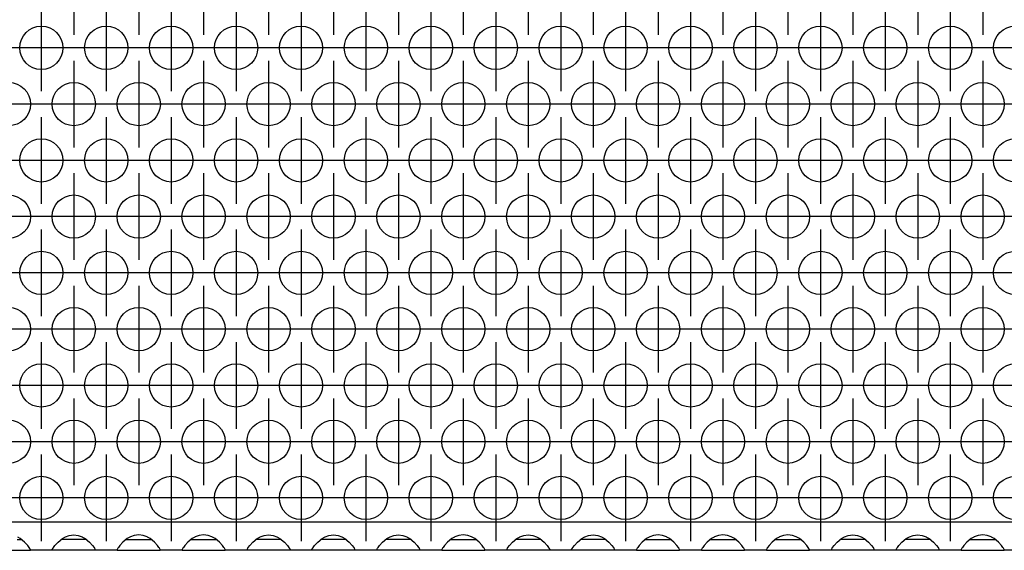
# Model space of a CAD drawing. Units: millimetres. Extents: x 0 to 594, y -13 to 407.
# Drawn here: x 241 to 259, y 256 to 266 of the extents above; entities that cross this region are included whole.
import ezdxf

# ---------------------------------------------------------------- set-up
doc = ezdxf.new("R2010")
doc.units = ezdxf.units.MM
doc.linetypes.add('DOT_CENTER', pattern=[14, 12, -1, 0, -1])
doc.layers.add('1', color=7, linetype='Continuous')

# ---------------------------------------------------------------- blocks, each defined once
blk = doc.blocks.new('ansaugblende_lochung_rv4_6_bg67_wandstehend__48', base_point=(275, 1279.75))
at = {"color": 1, "linetype": 'Continuous'}
for p, q in [((2252, 1282.35), (278, 1282.35)), ((1205.765, 1280.75), (1206.166, 1280.75)), ((1206.058, 1280.836), (1205.82, 1280.971)), ((1206.459, 1280.515), (1206.058, 1280.836)), ((1206.738, 1280.207), (1206.459, 1280.515)), ((1209.262, 1280.207), (1209.541, 1280.515)), ((1209.541, 1280.515), (1209.942, 1280.836)), ((1210.235, 1280.75), (1209.834, 1280.75)), ((1209.942, 1280.836), (1210.18, 1280.971)), ((1210.18, 1280.971), (1210.229, 1280.993)), ((1210.229, 1280.993), (1210.581, 1281.116)), ((1211.765, 1280.75), (1210.235, 1280.75)), ((1210.581, 1281.116), (1211, 1281.166)), ((1211, 1281.166), (1211.419, 1281.116)), ((1211.419, 1281.116), (1211.771, 1280.993)), ((1212.166, 1280.75), (1211.765, 1280.75)), ((1211.771, 1280.993), (1211.82, 1280.971)), ((1211.82, 1280.971), (1212.058, 1280.836)), ((1212.058, 1280.836), (1212.459, 1280.515)), ((1212.459, 1280.515), (1212.738, 1280.207)), ((1215.541, 1280.515), (1215.262, 1280.207)), ((1215.942, 1280.836), (1215.541, 1280.515)), ((1215.834, 1280.75), (1216.235, 1280.75)), ((1216.18, 1280.971), (1215.942, 1280.836)), ((1216.229, 1280.993), (1216.18, 1280.971)), ((1216.581, 1281.116), (1216.229, 1280.993)), ((1216.235, 1280.75), (1217.765, 1280.75)), ((1217, 1281.166), (1216.581, 1281.116)), ((1217.419, 1281.116), (1217, 1281.166)), ((1217.771, 1280.993), (1217.419, 1281.116)), ((1217.765, 1280.75), (1218.166, 1280.75)), ((1217.82, 1280.971), (1217.771, 1280.993)), ((1218.058, 1280.836), (1217.82, 1280.971)), ((1218.459, 1280.515), (1218.058, 1280.836)), ((1218.738, 1280.207), (1218.459, 1280.515)), ((1221.541, 1280.515), (1221.262, 1280.207)), ((1221.942, 1280.836), (1221.541, 1280.515)), ((1221.834, 1280.75), (1222.235, 1280.75)), ((1222.18, 1280.971), (1221.942, 1280.836)), ((1222.229, 1280.993), (1222.18, 1280.971)), ((1222.581, 1281.116), (1222.229, 1280.993)), ((1222.235, 1280.75), (1223.765, 1280.75)), ((1223, 1281.166), (1222.581, 1281.116)), ((1223.419, 1281.116), (1223, 1281.166)), ((1223.771, 1280.993), (1223.419, 1281.116)), ((1223.765, 1280.75), (1224.166, 1280.75)), ((1223.82, 1280.971), (1223.771, 1280.993)), ((1224.058, 1280.836), (1223.82, 1280.971)), ((1224.459, 1280.515), (1224.058, 1280.836)), ((1224.738, 1280.207), (1224.459, 1280.515)), ((1227.262, 1280.207), (1227.541, 1280.515)), ((1227.541, 1280.515), (1227.942, 1280.836)), ((1228.235, 1280.75), (1227.834, 1280.75)), ((1227.942, 1280.836), (1228.18, 1280.971)), ((1228.18, 1280.971), (1228.229, 1280.993)), ((1228.229, 1280.993), (1228.581, 1281.116)), ((1229.765, 1280.75), (1228.235, 1280.75)), ((1228.581, 1281.116), (1229, 1281.166)), ((1229, 1281.166), (1229.419, 1281.116)), ((1229.419, 1281.116), (1229.771, 1280.993)), ((1230.166, 1280.75), (1229.765, 1280.75)), ((1229.771, 1280.993), (1229.82, 1280.971)), ((1229.82, 1280.971), (1230.058, 1280.836)), ((1230.058, 1280.836), (1230.459, 1280.515)), ((1230.459, 1280.515), (1230.738, 1280.207)), ((1233.262, 1280.207), (1233.541, 1280.515)), ((1233.541, 1280.515), (1233.942, 1280.836)), ((1234.235, 1280.75), (1233.834, 1280.75)), ((1233.942, 1280.836), (1234.18, 1280.971)), ((1234.18, 1280.971), (1234.229, 1280.993)), ((1234.229, 1280.993), (1234.581, 1281.116)), ((1235.765, 1280.75), (1234.235, 1280.75)), ((1234.581, 1281.116), (1235, 1281.166)), ((1235, 1281.166), (1235.419, 1281.116)), ((1235.419, 1281.116), (1235.771, 1280.993)), ((1236.166, 1280.75), (1235.765, 1280.75)), ((1235.771, 1280.993), (1235.82, 1280.971)), ((1235.82, 1280.971), (1236.058, 1280.836)), ((1236.058, 1280.836), (1236.459, 1280.515)), ((1236.459, 1280.515), (1236.738, 1280.207)), ((1239.262, 1280.207), (1239.541, 1280.515)), ((1239.541, 1280.515), (1239.942, 1280.836)), ((1240.235, 1280.75), (1239.834, 1280.75)), ((1239.942, 1280.836), (1240.18, 1280.971)), ((1240.18, 1280.971), (1240.229, 1280.993)), ((1240.229, 1280.993), (1240.581, 1281.116)), ((1241.765, 1280.75), (1240.235, 1280.75)), ((1240.581, 1281.116), (1241, 1281.166)), ((1241, 1281.166), (1241.419, 1281.116)), ((1241.419, 1281.116), (1241.771, 1280.993)), ((1242.166, 1280.75), (1241.765, 1280.75)), ((1241.771, 1280.993), (1241.82, 1280.971)), ((1241.82, 1280.971), (1242.058, 1280.836)), ((1242.058, 1280.836), (1242.459, 1280.515)), ((1242.459, 1280.515), (1242.738, 1280.207)), ((1245.541, 1280.515), (1245.262, 1280.207)), ((1245.942, 1280.836), (1245.541, 1280.515)), ((1245.834, 1280.75), (1246.235, 1280.75)), ((1246.18, 1280.971), (1245.942, 1280.836)), ((1246.229, 1280.993), (1246.18, 1280.971)), ((1246.581, 1281.116), (1246.229, 1280.993)), ((1246.235, 1280.75), (1247.765, 1280.75)), ((1247, 1281.166), (1246.581, 1281.116)), ((1247.419, 1281.116), (1247, 1281.166)), ((1247.771, 1280.993), (1247.419, 1281.116)), ((1247.765, 1280.75), (1248.166, 1280.75)), ((1247.82, 1280.971), (1247.771, 1280.993)), ((1248.058, 1280.836), (1247.82, 1280.971)), ((1248.459, 1280.515), (1248.058, 1280.836)), ((1248.738, 1280.207), (1248.459, 1280.515)), ((1251.262, 1280.207), (1251.541, 1280.515)), ((1251.541, 1280.515), (1251.942, 1280.836)), ((1252.235, 1280.75), (1251.834, 1280.75)), ((1251.942, 1280.836), (1252.18, 1280.971)), ((1252.18, 1280.971), (1252.229, 1280.993)), ((1252.229, 1280.993), (1252.581, 1281.116)), ((1253.765, 1280.75), (1252.235, 1280.75)), ((1252.581, 1281.116), (1253, 1281.166)), ((1253, 1281.166), (1253.419, 1281.116)), ((1253.419, 1281.116), (1253.771, 1280.993)), ((1254.166, 1280.75), (1253.765, 1280.75)), ((1253.771, 1280.993), (1253.82, 1280.971)), ((1253.82, 1280.971), (1254.058, 1280.836)), ((1254.058, 1280.836), (1254.459, 1280.515)), ((1254.459, 1280.515), (1254.738, 1280.207)), ((1257.262, 1280.207), (1257.541, 1280.515)), ((1257.541, 1280.515), (1257.942, 1280.836)), ((1258.235, 1280.75), (1257.834, 1280.75)), ((1257.942, 1280.836), (1258.18, 1280.971)), ((1258.18, 1280.971), (1258.229, 1280.993)), ((1258.229, 1280.993), (1258.581, 1281.116)), ((1259.765, 1280.75), (1258.235, 1280.75)), ((1258.581, 1281.116), (1259, 1281.166)), ((1259, 1281.166), (1259.419, 1281.116)), ((1259.419, 1281.116), (1259.771, 1280.993)), ((1260.166, 1280.75), (1259.765, 1280.75)), ((1259.771, 1280.993), (1259.82, 1280.971)), ((1259.82, 1280.971), (1260.058, 1280.836)), ((1260.058, 1280.836), (1260.459, 1280.515)), ((1260.459, 1280.515), (1260.738, 1280.207)), ((1263.541, 1280.515), (1263.262, 1280.207)), ((1263.942, 1280.836), (1263.541, 1280.515)), ((1263.834, 1280.75), (1264.235, 1280.75)), ((1264.18, 1280.971), (1263.942, 1280.836)), ((1264.229, 1280.993), (1264.18, 1280.971)), ((1264.581, 1281.116), (1264.229, 1280.993)), ((1264.235, 1280.75), (1265.765, 1280.75)), ((1265, 1281.166), (1264.581, 1281.116)), ((1265.419, 1281.116), (1265, 1281.166)), ((1265.771, 1280.993), (1265.419, 1281.116)), ((1265.765, 1280.75), (1266.166, 1280.75)), ((1265.82, 1280.971), (1265.771, 1280.993)), ((1266.058, 1280.836), (1265.82, 1280.971)), ((1266.459, 1280.515), (1266.058, 1280.836)), ((1266.738, 1280.207), (1266.459, 1280.515)), ((1269.541, 1280.515), (1269.262, 1280.207)), ((1269.942, 1280.836), (1269.541, 1280.515)), ((1269.834, 1280.75), (1270.235, 1280.75)), ((1270.18, 1280.971), (1269.942, 1280.836)), ((1270.229, 1280.993), (1270.18, 1280.971)), ((1270.581, 1281.116), (1270.229, 1280.993)), ((1270.235, 1280.75), (1271.765, 1280.75)), ((1271, 1281.166), (1270.581, 1281.116)), ((1271.419, 1281.116), (1271, 1281.166)), ((1271.771, 1280.993), (1271.419, 1281.116)), ((1271.765, 1280.75), (1272.166, 1280.75)), ((1271.82, 1280.971), (1271.771, 1280.993)), ((1272.058, 1280.836), (1271.82, 1280.971)), ((1272.459, 1280.515), (1272.058, 1280.836)), ((1272.738, 1280.207), (1272.459, 1280.515)), ((1275.541, 1280.515), (1275.262, 1280.207)), ((1275.942, 1280.836), (1275.541, 1280.515)), ((1275.834, 1280.75), (1276.235, 1280.75)), ((1276.18, 1280.971), (1275.942, 1280.836)), ((1276.229, 1280.993), (1276.18, 1280.971)), ((1276.581, 1281.116), (1276.229, 1280.993)), ((1276.235, 1280.75), (1277.765, 1280.75)), ((1277, 1281.166), (1276.581, 1281.116)), ((1277.419, 1281.116), (1277, 1281.166)), ((1277.771, 1280.993), (1277.419, 1281.116)), ((1277.765, 1280.75), (1278.166, 1280.75)), ((1277.82, 1280.971), (1277.771, 1280.993)), ((1278.058, 1280.836), (1277.82, 1280.971)), ((1278.459, 1280.515), (1278.058, 1280.836)), ((1278.738, 1280.207), (1278.459, 1280.515)), ((1281.262, 1280.207), (1281.541, 1280.515)), ((1281.541, 1280.515), (1281.942, 1280.836)), ((1282.235, 1280.75), (1281.834, 1280.75)), ((1281.942, 1280.836), (1282.18, 1280.971)), ((1282.18, 1280.971), (1282.229, 1280.993)), ((1282.229, 1280.993), (1282.581, 1281.116)), ((1283.765, 1280.75), (1282.235, 1280.75)), ((1282.581, 1281.116), (1283, 1281.166)), ((1283, 1281.166), (1283.419, 1281.116)), ((1283.419, 1281.116), (1283.771, 1280.993)), ((1284.166, 1280.75), (1283.765, 1280.75)), ((1283.771, 1280.993), (1283.82, 1280.971)), ((1283.82, 1280.971), (1284.058, 1280.836)), ((1284.058, 1280.836), (1284.459, 1280.515)), ((1284.459, 1280.515), (1284.738, 1280.207)), ((1287.262, 1280.207), (1287.541, 1280.515)), ((1287.541, 1280.515), (1287.942, 1280.836)), ((1288.235, 1280.75), (1287.834, 1280.75)), ((1287.942, 1280.836), (1288.18, 1280.971)), ((1288.18, 1280.971), (1288.229, 1280.993)), ((1288.229, 1280.993), (1288.581, 1281.116)), ((1289.765, 1280.75), (1288.235, 1280.75)), ((1288.581, 1281.116), (1289, 1281.166)), ((1289, 1281.166), (1289.419, 1281.116)), ((1289.419, 1281.116), (1289.771, 1280.993)), ((1290.166, 1280.75), (1289.765, 1280.75)), ((1289.771, 1280.993), (1289.82, 1280.971)), ((1289.82, 1280.971), (1290.058, 1280.836)), ((1290.058, 1280.836), (1290.459, 1280.515)), ((1290.459, 1280.515), (1290.738, 1280.207)), ((1293.541, 1280.515), (1293.262, 1280.207)), ((1293.942, 1280.836), (1293.541, 1280.515)), ((1293.834, 1280.75), (1294.235, 1280.75)), ((1294.18, 1280.971), (1293.942, 1280.836)), ((1294.229, 1280.993), (1294.18, 1280.971)), ((1294.581, 1281.116), (1294.229, 1280.993)), ((1294.235, 1280.75), (1295.765, 1280.75)), ((1295, 1281.166), (1294.581, 1281.116)), ((1295.419, 1281.116), (1295, 1281.166)), ((1295.771, 1280.993), (1295.419, 1281.116)), ((1295.765, 1280.75), (1296.166, 1280.75)), ((1295.82, 1280.971), (1295.771, 1280.993)), ((1296.058, 1280.836), (1295.82, 1280.971)), ((1296.459, 1280.515), (1296.058, 1280.836)), ((1296.738, 1280.207), (1296.459, 1280.515)), ((1203.014, 1279.75), (1206.986, 1279.75)), ((1206.873, 1280.021), (1206.738, 1280.207)), ((1206.908, 1279.965), (1206.873, 1280.021)), ((1206.918, 1279.949), (1206.908, 1279.965)), ((1206.986, 1279.821), (1206.918, 1279.949)), ((1206.986, 1279.786), (1206.979, 1279.833)), ((1206.986, 1279.786), (1206.986, 1279.821)), ((1206.986, 1279.75), (1206.986, 1279.786)), ((1209.014, 1279.75), (1206.986, 1279.75)), ((1209.014, 1279.821), (1209.082, 1279.949)), ((1209.021, 1279.833), (1209.014, 1279.786)), ((1209.014, 1279.786), (1209.014, 1279.821)), ((1209.014, 1279.75), (1209.014, 1279.786)), ((1212.986, 1279.75), (1209.014, 1279.75)), ((1209.082, 1279.949), (1209.092, 1279.965)), ((1209.092, 1279.965), (1209.127, 1280.021)), ((1209.127, 1280.021), (1209.262, 1280.207)), ((1212.738, 1280.207), (1212.873, 1280.021)), ((1212.873, 1280.021), (1212.908, 1279.965)), ((1212.908, 1279.965), (1212.918, 1279.949)), ((1212.918, 1279.949), (1212.986, 1279.821)), ((1212.986, 1279.786), (1212.979, 1279.833)), ((1212.986, 1279.821), (1212.986, 1279.786)), ((1212.986, 1279.786), (1212.986, 1279.75)), ((1215.014, 1279.75), (1212.986, 1279.75)), ((1215.082, 1279.949), (1215.014, 1279.821)), ((1215.021, 1279.833), (1215.014, 1279.786)), ((1215.014, 1279.821), (1215.014, 1279.786)), ((1215.014, 1279.786), (1215.014, 1279.75)), ((1215.014, 1279.75), (1218.986, 1279.75)), ((1215.092, 1279.965), (1215.082, 1279.949)), ((1215.127, 1280.021), (1215.092, 1279.965)), ((1215.262, 1280.207), (1215.127, 1280.021)), ((1218.873, 1280.021), (1218.738, 1280.207)), ((1218.908, 1279.965), (1218.873, 1280.021)), ((1218.918, 1279.949), (1218.908, 1279.965)), ((1218.986, 1279.821), (1218.918, 1279.949)), ((1218.986, 1279.786), (1218.979, 1279.833)), ((1218.986, 1279.786), (1218.986, 1279.821)), ((1218.986, 1279.75), (1218.986, 1279.786)), ((1221.014, 1279.75), (1218.986, 1279.75)), ((1221.082, 1279.949), (1221.014, 1279.821)), ((1221.021, 1279.833), (1221.014, 1279.786)), ((1221.014, 1279.821), (1221.014, 1279.786)), ((1221.014, 1279.786), (1221.014, 1279.75)), ((1221.014, 1279.75), (1224.986, 1279.75)), ((1221.092, 1279.965), (1221.082, 1279.949)), ((1221.127, 1280.021), (1221.092, 1279.965)), ((1221.262, 1280.207), (1221.127, 1280.021)), ((1224.873, 1280.021), (1224.738, 1280.207)), ((1224.908, 1279.965), (1224.873, 1280.021)), ((1224.918, 1279.949), (1224.908, 1279.965)), ((1224.986, 1279.821), (1224.918, 1279.949)), ((1224.986, 1279.786), (1224.979, 1279.833)), ((1224.986, 1279.786), (1224.986, 1279.821)), ((1224.986, 1279.75), (1224.986, 1279.786)), ((1227.014, 1279.75), (1224.986, 1279.75)), ((1227.014, 1279.821), (1227.082, 1279.949)), ((1227.021, 1279.833), (1227.014, 1279.786)), ((1227.014, 1279.786), (1227.014, 1279.821)), ((1227.014, 1279.75), (1227.014, 1279.786)), ((1230.986, 1279.75), (1227.014, 1279.75)), ((1227.082, 1279.949), (1227.092, 1279.965)), ((1227.092, 1279.965), (1227.127, 1280.021)), ((1227.127, 1280.021), (1227.262, 1280.207)), ((1230.738, 1280.207), (1230.873, 1280.021)), ((1230.873, 1280.021), (1230.908, 1279.965)), ((1230.908, 1279.965), (1230.918, 1279.949)), ((1230.918, 1279.949), (1230.986, 1279.821)), ((1230.986, 1279.786), (1230.979, 1279.833)), ((1230.986, 1279.821), (1230.986, 1279.786)), ((1230.986, 1279.786), (1230.986, 1279.75)), ((1233.014, 1279.75), (1230.986, 1279.75)), ((1233.014, 1279.821), (1233.082, 1279.949)), ((1233.021, 1279.833), (1233.014, 1279.786)), ((1233.014, 1279.786), (1233.014, 1279.821)), ((1233.014, 1279.75), (1233.014, 1279.786)), ((1236.986, 1279.75), (1233.014, 1279.75)), ((1233.082, 1279.949), (1233.092, 1279.965)), ((1233.092, 1279.965), (1233.127, 1280.021)), ((1233.127, 1280.021), (1233.262, 1280.207)), ((1236.738, 1280.207), (1236.873, 1280.021)), ((1236.873, 1280.021), (1236.908, 1279.965)), ((1236.908, 1279.965), (1236.918, 1279.949)), ((1236.918, 1279.949), (1236.986, 1279.821)), ((1236.986, 1279.786), (1236.979, 1279.833)), ((1236.986, 1279.821), (1236.986, 1279.786)), ((1236.986, 1279.786), (1236.986, 1279.75)), ((1239.014, 1279.75), (1236.986, 1279.75)), ((1239.014, 1279.821), (1239.082, 1279.949)), ((1239.021, 1279.833), (1239.014, 1279.786)), ((1239.014, 1279.786), (1239.014, 1279.821)), ((1239.014, 1279.75), (1239.014, 1279.786)), ((1242.986, 1279.75), (1239.014, 1279.75)), ((1239.082, 1279.949), (1239.092, 1279.965)), ((1239.092, 1279.965), (1239.127, 1280.021)), ((1239.127, 1280.021), (1239.262, 1280.207)), ((1242.738, 1280.207), (1242.873, 1280.021)), ((1242.873, 1280.021), (1242.908, 1279.965)), ((1242.908, 1279.965), (1242.918, 1279.949)), ((1242.918, 1279.949), (1242.986, 1279.821)), ((1242.986, 1279.786), (1242.979, 1279.833)), ((1242.986, 1279.821), (1242.986, 1279.786)), ((1242.986, 1279.786), (1242.986, 1279.75)), ((1245.014, 1279.75), (1242.986, 1279.75)), ((1245.082, 1279.949), (1245.014, 1279.821)), ((1245.021, 1279.833), (1245.014, 1279.786)), ((1245.014, 1279.821), (1245.014, 1279.786)), ((1245.014, 1279.786), (1245.014, 1279.75)), ((1245.014, 1279.75), (1248.986, 1279.75)), ((1245.092, 1279.965), (1245.082, 1279.949)), ((1245.127, 1280.021), (1245.092, 1279.965)), ((1245.262, 1280.207), (1245.127, 1280.021)), ((1248.873, 1280.021), (1248.738, 1280.207)), ((1248.908, 1279.965), (1248.873, 1280.021)), ((1248.918, 1279.949), (1248.908, 1279.965)), ((1248.986, 1279.821), (1248.918, 1279.949)), ((1248.986, 1279.786), (1248.979, 1279.833)), ((1248.986, 1279.786), (1248.986, 1279.821)), ((1248.986, 1279.75), (1248.986, 1279.786)), ((1251.014, 1279.75), (1248.986, 1279.75)), ((1251.014, 1279.821), (1251.082, 1279.949)), ((1251.021, 1279.833), (1251.014, 1279.786)), ((1251.014, 1279.786), (1251.014, 1279.821)), ((1251.014, 1279.75), (1251.014, 1279.786)), ((1254.986, 1279.75), (1251.014, 1279.75)), ((1251.082, 1279.949), (1251.092, 1279.965)), ((1251.092, 1279.965), (1251.127, 1280.021)), ((1251.127, 1280.021), (1251.262, 1280.207)), ((1254.738, 1280.207), (1254.873, 1280.021)), ((1254.873, 1280.021), (1254.908, 1279.965)), ((1254.908, 1279.965), (1254.918, 1279.949)), ((1254.918, 1279.949), (1254.986, 1279.821)), ((1254.986, 1279.786), (1254.979, 1279.833)), ((1254.986, 1279.821), (1254.986, 1279.786)), ((1254.986, 1279.786), (1254.986, 1279.75)), ((1257.014, 1279.75), (1254.986, 1279.75)), ((1257.014, 1279.821), (1257.082, 1279.949)), ((1257.021, 1279.833), (1257.014, 1279.786)), ((1257.014, 1279.786), (1257.014, 1279.821)), ((1257.014, 1279.75), (1257.014, 1279.786)), ((1260.986, 1279.75), (1257.014, 1279.75)), ((1257.082, 1279.949), (1257.092, 1279.965)), ((1257.092, 1279.965), (1257.127, 1280.021)), ((1257.127, 1280.021), (1257.262, 1280.207)), ((1260.738, 1280.207), (1260.873, 1280.021)), ((1260.873, 1280.021), (1260.908, 1279.965)), ((1260.908, 1279.965), (1260.918, 1279.949)), ((1260.918, 1279.949), (1260.986, 1279.821)), ((1260.986, 1279.786), (1260.979, 1279.833)), ((1260.986, 1279.821), (1260.986, 1279.786)), ((1260.986, 1279.786), (1260.986, 1279.75)), ((1263.014, 1279.75), (1260.986, 1279.75)), ((1263.082, 1279.949), (1263.014, 1279.821)), ((1263.021, 1279.833), (1263.014, 1279.786)), ((1263.014, 1279.821), (1263.014, 1279.786)), ((1263.014, 1279.786), (1263.014, 1279.75)), ((1263.014, 1279.75), (1266.986, 1279.75)), ((1263.092, 1279.965), (1263.082, 1279.949)), ((1263.127, 1280.021), (1263.092, 1279.965)), ((1263.262, 1280.207), (1263.127, 1280.021)), ((1266.873, 1280.021), (1266.738, 1280.207)), ((1266.908, 1279.965), (1266.873, 1280.021)), ((1266.918, 1279.949), (1266.908, 1279.965)), ((1266.986, 1279.821), (1266.918, 1279.949)), ((1266.986, 1279.786), (1266.979, 1279.833)), ((1266.986, 1279.786), (1266.986, 1279.821)), ((1266.986, 1279.75), (1266.986, 1279.786)), ((1269.014, 1279.75), (1266.986, 1279.75)), ((1269.082, 1279.949), (1269.014, 1279.821)), ((1269.021, 1279.833), (1269.014, 1279.786)), ((1269.014, 1279.821), (1269.014, 1279.786)), ((1269.014, 1279.786), (1269.014, 1279.75)), ((1269.014, 1279.75), (1272.986, 1279.75)), ((1269.092, 1279.965), (1269.082, 1279.949)), ((1269.127, 1280.021), (1269.092, 1279.965)), ((1269.262, 1280.207), (1269.127, 1280.021)), ((1272.873, 1280.021), (1272.738, 1280.207)), ((1272.908, 1279.965), (1272.873, 1280.021)), ((1272.918, 1279.949), (1272.908, 1279.965)), ((1272.986, 1279.821), (1272.918, 1279.949)), ((1272.979, 1279.833), (1272.986, 1279.786)), ((1272.986, 1279.786), (1272.986, 1279.821)), ((1272.986, 1279.75), (1272.986, 1279.786)), ((1275.014, 1279.75), (1272.986, 1279.75)), ((1275.082, 1279.949), (1275.014, 1279.821)), ((1275.021, 1279.833), (1275.014, 1279.786)), ((1275.014, 1279.821), (1275.014, 1279.786)), ((1275.014, 1279.786), (1275.014, 1279.75)), ((1275.014, 1279.75), (1278.986, 1279.75)), ((1275.092, 1279.965), (1275.082, 1279.949)), ((1275.127, 1280.021), (1275.092, 1279.965)), ((1275.262, 1280.207), (1275.127, 1280.021)), ((1278.873, 1280.021), (1278.738, 1280.207)), ((1278.908, 1279.965), (1278.873, 1280.021)), ((1278.918, 1279.949), (1278.908, 1279.965)), ((1278.986, 1279.821), (1278.918, 1279.949)), ((1278.986, 1279.786), (1278.979, 1279.833)), ((1278.986, 1279.786), (1278.986, 1279.821)), ((1278.986, 1279.75), (1278.986, 1279.786)), ((1281.014, 1279.75), (1278.986, 1279.75)), ((1281.014, 1279.821), (1281.082, 1279.949)), ((1281.021, 1279.833), (1281.014, 1279.786)), ((1281.014, 1279.786), (1281.014, 1279.821)), ((1281.014, 1279.75), (1281.014, 1279.786)), ((1284.986, 1279.75), (1281.014, 1279.75)), ((1281.082, 1279.949), (1281.092, 1279.965)), ((1281.092, 1279.965), (1281.127, 1280.021)), ((1281.127, 1280.021), (1281.262, 1280.207)), ((1284.738, 1280.207), (1284.873, 1280.021)), ((1284.873, 1280.021), (1284.908, 1279.965)), ((1284.908, 1279.965), (1284.918, 1279.949)), ((1284.918, 1279.949), (1284.986, 1279.821)), ((1284.986, 1279.786), (1284.979, 1279.833)), ((1284.986, 1279.821), (1284.986, 1279.786)), ((1284.986, 1279.786), (1284.986, 1279.75)), ((1287.014, 1279.75), (1284.986, 1279.75)), ((1287.014, 1279.821), (1287.082, 1279.949)), ((1287.021, 1279.833), (1287.014, 1279.786)), ((1287.014, 1279.786), (1287.014, 1279.821)), ((1287.014, 1279.75), (1287.014, 1279.786)), ((1290.986, 1279.75), (1287.014, 1279.75)), ((1287.082, 1279.949), (1287.092, 1279.965)), ((1287.092, 1279.965), (1287.127, 1280.021)), ((1287.127, 1280.021), (1287.262, 1280.207)), ((1290.738, 1280.207), (1290.873, 1280.021)), ((1290.873, 1280.021), (1290.908, 1279.965)), ((1290.908, 1279.965), (1290.918, 1279.949)), ((1290.918, 1279.949), (1290.986, 1279.821)), ((1290.986, 1279.786), (1290.979, 1279.833)), ((1290.986, 1279.821), (1290.986, 1279.786)), ((1290.986, 1279.786), (1290.986, 1279.75)), ((1293.014, 1279.75), (1290.986, 1279.75)), ((1293.082, 1279.949), (1293.014, 1279.821)), ((1293.021, 1279.833), (1293.014, 1279.786)), ((1293.014, 1279.821), (1293.014, 1279.786)), ((1293.014, 1279.786), (1293.014, 1279.75)), ((1293.014, 1279.75), (1296.986, 1279.75)), ((1293.092, 1279.965), (1293.082, 1279.949)), ((1293.127, 1280.021), (1293.092, 1279.965)), ((1293.262, 1280.207), (1293.127, 1280.021)), ((1296.873, 1280.021), (1296.738, 1280.207)), ((1296.908, 1279.965), (1296.873, 1280.021)), ((1296.918, 1279.949), (1296.908, 1279.965)), ((1296.986, 1279.821), (1296.918, 1279.949)), ((1296.986, 1279.786), (1296.979, 1279.833)), ((1296.986, 1279.786), (1296.986, 1279.821)), ((1296.986, 1279.75), (1296.986, 1279.786)), ((1299.014, 1279.75), (1296.986, 1279.75))]:
    blk.add_line(p, q, dxfattribs=at)
for centre in [(1208, 1326.152), (1214, 1326.152), (1220, 1326.152), (1226, 1326.152), (1232, 1326.152), (1238, 1326.152), (1244, 1326.152), (1250, 1326.152), (1256, 1326.152), (1262, 1326.152), (1268, 1326.152), (1274, 1326.152), (1280, 1326.152), (1286, 1326.152), (1292, 1326.152), (1298, 1326.152), (1205, 1320.956), (1211, 1320.956), (1217, 1320.956), (1223, 1320.956), (1229, 1320.956), (1235, 1320.956), (1241, 1320.956), (1247, 1320.956), (1253, 1320.956), (1259, 1320.956), (1265, 1320.956), (1271, 1320.956), (1277, 1320.956), (1283, 1320.956), (1289, 1320.956), (1295, 1320.956), (1208, 1315.76), (1214, 1315.76), (1220, 1315.76), (1226, 1315.76), (1232, 1315.76), (1238, 1315.76), (1244, 1315.76), (1250, 1315.76), (1256, 1315.76), (1262, 1315.76), (1268, 1315.76), (1274, 1315.76), (1280, 1315.76), (1286, 1315.76), (1292, 1315.76), (1298, 1315.76), (1205, 1310.563), (1211, 1310.563), (1217, 1310.563), (1223, 1310.563), (1229, 1310.563), (1235, 1310.563), (1241, 1310.563), (1247, 1310.563), (1253, 1310.563), (1259, 1310.563), (1265, 1310.563), (1271, 1310.563), (1277, 1310.563), (1283, 1310.563), (1289, 1310.563), (1295, 1310.563), (1208, 1305.367), (1214, 1305.367), (1220, 1305.367), (1226, 1305.367), (1232, 1305.367), (1238, 1305.367), (1244, 1305.367), (1250, 1305.367), (1256, 1305.367), (1262, 1305.367), (1268, 1305.367), (1274, 1305.367), (1280, 1305.367), (1286, 1305.367), (1292, 1305.367), (1298, 1305.367), (1205, 1300.171), (1211, 1300.171), (1217, 1300.171), (1223, 1300.171), (1229, 1300.171), (1235, 1300.171), (1241, 1300.171), (1247, 1300.171), (1253, 1300.171), (1259, 1300.171), (1265, 1300.171), (1271, 1300.171), (1277, 1300.171), (1283, 1300.171), (1289, 1300.171), (1295, 1300.171), (1208, 1294.975), (1214, 1294.975), (1220, 1294.975), (1226, 1294.975), (1232, 1294.975), (1238, 1294.975), (1244, 1294.975), (1250, 1294.975), (1256, 1294.975), (1262, 1294.975), (1268, 1294.975), (1274, 1294.975), (1280, 1294.975), (1286, 1294.975), (1292, 1294.975), (1298, 1294.975), (1205, 1289.779), (1211, 1289.779), (1217, 1289.779), (1223, 1289.779), (1229, 1289.779), (1235, 1289.779), (1241, 1289.779), (1247, 1289.779), (1253, 1289.779), (1259, 1289.779), (1265, 1289.779), (1271, 1289.779), (1277, 1289.779), (1283, 1289.779), (1289, 1289.779), (1295, 1289.779), (1208, 1284.583), (1214, 1284.583), (1220, 1284.583), (1226, 1284.583), (1232, 1284.583), (1238, 1284.583), (1244, 1284.583), (1250, 1284.583), (1256, 1284.583), (1262, 1284.583), (1268, 1284.583), (1274, 1284.583), (1280, 1284.583), (1286, 1284.583), (1292, 1284.583), (1298, 1284.583)]:
    blk.add_circle(centre, 2, dxfattribs=at)
at = {"layer": '1', "color": 2, "linetype": 'DOT_CENTER'}
for p, q in [((1211, 1335.348), (1211, 1327.348)), ((1217, 1335.348), (1217, 1327.348)), ((1223, 1335.348), (1223, 1327.348)), ((1229, 1335.348), (1229, 1327.348)), ((1235, 1335.348), (1235, 1327.348)), ((1241, 1335.348), (1241, 1327.348)), ((1247, 1335.348), (1247, 1327.348)), ((1253, 1335.348), (1253, 1327.348)), ((1259, 1335.348), (1259, 1327.348)), ((1265, 1335.348), (1265, 1327.348)), ((1271, 1335.348), (1271, 1327.348)), ((1277, 1335.348), (1277, 1327.348)), ((1283, 1335.348), (1283, 1327.348)), ((1289, 1335.348), (1289, 1327.348)), ((1295, 1335.348), (1295, 1327.348)), ((1208, 1330.152), (1208, 1322.152)), ((1214, 1330.152), (1214, 1322.152)), ((1220, 1330.152), (1220, 1322.152)), ((1226, 1330.152), (1226, 1322.152)), ((1232, 1330.152), (1232, 1322.152)), ((1238, 1330.152), (1238, 1322.152)), ((1244, 1330.152), (1244, 1322.152)), ((1250, 1330.152), (1250, 1322.152)), ((1256, 1330.152), (1256, 1322.152)), ((1262, 1330.152), (1262, 1322.152)), ((1268, 1330.152), (1268, 1322.152)), ((1274, 1330.152), (1274, 1322.152)), ((1280, 1330.152), (1280, 1322.152)), ((1286, 1330.152), (1286, 1322.152)), ((1292, 1330.152), (1292, 1322.152)), ((1206, 1326.152), (1198, 1326.152)), ((1212, 1326.152), (1204, 1326.152)), ((1218, 1326.152), (1210, 1326.152)), ((1224, 1326.152), (1216, 1326.152)), ((1230, 1326.152), (1222, 1326.152)), ((1236, 1326.152), (1228, 1326.152)), ((1242, 1326.152), (1234, 1326.152)), ((1248, 1326.152), (1240, 1326.152)), ((1254, 1326.152), (1246, 1326.152)), ((1260, 1326.152), (1252, 1326.152)), ((1266, 1326.152), (1258, 1326.152)), ((1272, 1326.152), (1264, 1326.152)), ((1278, 1326.152), (1270, 1326.152)), ((1284, 1326.152), (1276, 1326.152)), ((1290, 1326.152), (1282, 1326.152)), ((1296, 1326.152), (1288, 1326.152)), ((1302, 1326.152), (1294, 1326.152)), ((1211, 1324.956), (1211, 1316.956)), ((1217, 1324.956), (1217, 1316.956)), ((1223, 1324.956), (1223, 1316.956)), ((1229, 1324.956), (1229, 1316.956)), ((1235, 1324.956), (1235, 1316.956)), ((1241, 1324.956), (1241, 1316.956)), ((1247, 1324.956), (1247, 1316.956)), ((1253, 1324.956), (1253, 1316.956)), ((1259, 1324.956), (1259, 1316.956)), ((1265, 1324.956), (1265, 1316.956)), ((1271, 1324.956), (1271, 1316.956)), ((1277, 1324.956), (1277, 1316.956)), ((1283, 1324.956), (1283, 1316.956)), ((1289, 1324.956), (1289, 1316.956)), ((1295, 1324.956), (1295, 1316.956)), ((1209, 1320.956), (1201, 1320.956)), ((1215, 1320.956), (1207, 1320.956)), ((1221, 1320.956), (1213, 1320.956)), ((1227, 1320.956), (1219, 1320.956)), ((1233, 1320.956), (1225, 1320.956)), ((1239, 1320.956), (1231, 1320.956)), ((1245, 1320.956), (1237, 1320.956)), ((1251, 1320.956), (1243, 1320.956)), ((1257, 1320.956), (1249, 1320.956)), ((1263, 1320.956), (1255, 1320.956)), ((1269, 1320.956), (1261, 1320.956)), ((1275, 1320.956), (1267, 1320.956)), ((1281, 1320.956), (1273, 1320.956)), ((1287, 1320.956), (1279, 1320.956)), ((1293, 1320.956), (1285, 1320.956)), ((1299, 1320.956), (1291, 1320.956)), ((1305, 1320.956), (1297, 1320.956)), ((1208, 1319.76), (1208, 1311.76)), ((1214, 1319.76), (1214, 1311.76)), ((1220, 1319.76), (1220, 1311.76)), ((1226, 1319.76), (1226, 1311.76)), ((1232, 1319.76), (1232, 1311.76)), ((1238, 1319.76), (1238, 1311.76)), ((1244, 1319.76), (1244, 1311.76)), ((1250, 1319.76), (1250, 1311.76)), ((1256, 1319.76), (1256, 1311.76)), ((1262, 1319.76), (1262, 1311.76)), ((1268, 1319.76), (1268, 1311.76)), ((1274, 1319.76), (1274, 1311.76)), ((1280, 1319.76), (1280, 1311.76)), ((1286, 1319.76), (1286, 1311.76)), ((1292, 1319.76), (1292, 1311.76)), ((1206, 1315.76), (1198, 1315.76)), ((1212, 1315.76), (1204, 1315.76)), ((1218, 1315.76), (1210, 1315.76)), ((1224, 1315.76), (1216, 1315.76)), ((1230, 1315.76), (1222, 1315.76)), ((1236, 1315.76), (1228, 1315.76)), ((1242, 1315.76), (1234, 1315.76)), ((1248, 1315.76), (1240, 1315.76)), ((1254, 1315.76), (1246, 1315.76)), ((1260, 1315.76), (1252, 1315.76)), ((1266, 1315.76), (1258, 1315.76)), ((1272, 1315.76), (1264, 1315.76)), ((1278, 1315.76), (1270, 1315.76)), ((1284, 1315.76), (1276, 1315.76)), ((1290, 1315.76), (1282, 1315.76)), ((1296, 1315.76), (1288, 1315.76)), ((1302, 1315.76), (1294, 1315.76)), ((1211, 1314.563), (1211, 1306.563)), ((1217, 1314.563), (1217, 1306.563)), ((1223, 1314.563), (1223, 1306.563)), ((1229, 1314.563), (1229, 1306.563)), ((1235, 1314.563), (1235, 1306.563)), ((1241, 1314.563), (1241, 1306.563)), ((1247, 1314.563), (1247, 1306.563)), ((1253, 1314.563), (1253, 1306.563)), ((1259, 1314.563), (1259, 1306.563)), ((1265, 1314.563), (1265, 1306.563)), ((1271, 1314.563), (1271, 1306.563)), ((1277, 1314.563), (1277, 1306.563)), ((1283, 1314.563), (1283, 1306.563)), ((1289, 1314.563), (1289, 1306.563)), ((1295, 1314.563), (1295, 1306.563)), ((1209, 1310.563), (1201, 1310.563)), ((1215, 1310.563), (1207, 1310.563)), ((1221, 1310.563), (1213, 1310.563)), ((1227, 1310.563), (1219, 1310.563)), ((1233, 1310.563), (1225, 1310.563)), ((1239, 1310.563), (1231, 1310.563)), ((1245, 1310.563), (1237, 1310.563)), ((1251, 1310.563), (1243, 1310.563)), ((1257, 1310.563), (1249, 1310.563)), ((1263, 1310.563), (1255, 1310.563)), ((1269, 1310.563), (1261, 1310.563)), ((1275, 1310.563), (1267, 1310.563)), ((1281, 1310.563), (1273, 1310.563)), ((1287, 1310.563), (1279, 1310.563)), ((1293, 1310.563), (1285, 1310.563)), ((1299, 1310.563), (1291, 1310.563)), ((1305, 1310.563), (1297, 1310.563)), ((1208, 1309.367), (1208, 1301.367)), ((1214, 1309.367), (1214, 1301.367)), ((1220, 1309.367), (1220, 1301.367)), ((1226, 1309.367), (1226, 1301.367)), ((1232, 1309.367), (1232, 1301.367)), ((1238, 1309.367), (1238, 1301.367)), ((1244, 1309.367), (1244, 1301.367)), ((1250, 1309.367), (1250, 1301.367)), ((1256, 1309.367), (1256, 1301.367)), ((1262, 1309.367), (1262, 1301.367)), ((1268, 1309.367), (1268, 1301.367)), ((1274, 1309.367), (1274, 1301.367)), ((1280, 1309.367), (1280, 1301.367)), ((1286, 1309.367), (1286, 1301.367)), ((1292, 1309.367), (1292, 1301.367)), ((1206, 1305.367), (1198, 1305.367)), ((1212, 1305.367), (1204, 1305.367)), ((1218, 1305.367), (1210, 1305.367)), ((1224, 1305.367), (1216, 1305.367)), ((1230, 1305.367), (1222, 1305.367)), ((1236, 1305.367), (1228, 1305.367)), ((1242, 1305.367), (1234, 1305.367)), ((1248, 1305.367), (1240, 1305.367)), ((1254, 1305.367), (1246, 1305.367)), ((1260, 1305.367), (1252, 1305.367)), ((1266, 1305.367), (1258, 1305.367)), ((1272, 1305.367), (1264, 1305.367)), ((1278, 1305.367), (1270, 1305.367)), ((1284, 1305.367), (1276, 1305.367)), ((1290, 1305.367), (1282, 1305.367)), ((1296, 1305.367), (1288, 1305.367)), ((1302, 1305.367), (1294, 1305.367)), ((1211, 1304.171), (1211, 1296.171)), ((1217, 1304.171), (1217, 1296.171)), ((1223, 1304.171), (1223, 1296.171)), ((1229, 1304.171), (1229, 1296.171)), ((1235, 1304.171), (1235, 1296.171)), ((1241, 1304.171), (1241, 1296.171)), ((1247, 1304.171), (1247, 1296.171)), ((1253, 1304.171), (1253, 1296.171)), ((1259, 1304.171), (1259, 1296.171)), ((1265, 1304.171), (1265, 1296.171)), ((1271, 1304.171), (1271, 1296.171)), ((1277, 1304.171), (1277, 1296.171)), ((1283, 1304.171), (1283, 1296.171)), ((1289, 1304.171), (1289, 1296.171)), ((1295, 1304.171), (1295, 1296.171)), ((1209, 1300.171), (1201, 1300.171)), ((1215, 1300.171), (1207, 1300.171)), ((1221, 1300.171), (1213, 1300.171)), ((1227, 1300.171), (1219, 1300.171)), ((1233, 1300.171), (1225, 1300.171)), ((1239, 1300.171), (1231, 1300.171)), ((1245, 1300.171), (1237, 1300.171)), ((1251, 1300.171), (1243, 1300.171)), ((1257, 1300.171), (1249, 1300.171)), ((1263, 1300.171), (1255, 1300.171)), ((1269, 1300.171), (1261, 1300.171)), ((1275, 1300.171), (1267, 1300.171)), ((1281, 1300.171), (1273, 1300.171)), ((1287, 1300.171), (1279, 1300.171)), ((1293, 1300.171), (1285, 1300.171)), ((1299, 1300.171), (1291, 1300.171)), ((1305, 1300.171), (1297, 1300.171)), ((1208, 1298.975), (1208, 1290.975)), ((1214, 1298.975), (1214, 1290.975)), ((1220, 1298.975), (1220, 1290.975)), ((1226, 1298.975), (1226, 1290.975)), ((1232, 1298.975), (1232, 1290.975)), ((1238, 1298.975), (1238, 1290.975)), ((1244, 1298.975), (1244, 1290.975)), ((1250, 1298.975), (1250, 1290.975)), ((1256, 1298.975), (1256, 1290.975)), ((1262, 1298.975), (1262, 1290.975)), ((1268, 1298.975), (1268, 1290.975)), ((1274, 1298.975), (1274, 1290.975)), ((1280, 1298.975), (1280, 1290.975)), ((1286, 1298.975), (1286, 1290.975)), ((1292, 1298.975), (1292, 1290.975)), ((1206, 1294.975), (1198, 1294.975)), ((1212, 1294.975), (1204, 1294.975)), ((1218, 1294.975), (1210, 1294.975)), ((1224, 1294.975), (1216, 1294.975)), ((1230, 1294.975), (1222, 1294.975)), ((1236, 1294.975), (1228, 1294.975)), ((1242, 1294.975), (1234, 1294.975)), ((1248, 1294.975), (1240, 1294.975)), ((1254, 1294.975), (1246, 1294.975)), ((1260, 1294.975), (1252, 1294.975)), ((1266, 1294.975), (1258, 1294.975)), ((1272, 1294.975), (1264, 1294.975)), ((1278, 1294.975), (1270, 1294.975)), ((1284, 1294.975), (1276, 1294.975)), ((1290, 1294.975), (1282, 1294.975)), ((1296, 1294.975), (1288, 1294.975)), ((1302, 1294.975), (1294, 1294.975)), ((1211, 1293.779), (1211, 1285.779)), ((1217, 1293.779), (1217, 1285.779)), ((1223, 1293.779), (1223, 1285.779)), ((1229, 1293.779), (1229, 1285.779)), ((1235, 1293.779), (1235, 1285.779)), ((1241, 1293.779), (1241, 1285.779)), ((1247, 1293.779), (1247, 1285.779)), ((1253, 1293.779), (1253, 1285.779)), ((1259, 1293.779), (1259, 1285.779)), ((1265, 1293.779), (1265, 1285.779)), ((1271, 1293.779), (1271, 1285.779)), ((1277, 1293.779), (1277, 1285.779)), ((1283, 1293.779), (1283, 1285.779)), ((1289, 1293.779), (1289, 1285.779)), ((1295, 1293.779), (1295, 1285.779)), ((1209, 1289.779), (1201, 1289.779)), ((1215, 1289.779), (1207, 1289.779)), ((1221, 1289.779), (1213, 1289.779)), ((1227, 1289.779), (1219, 1289.779)), ((1233, 1289.779), (1225, 1289.779)), ((1239, 1289.779), (1231, 1289.779)), ((1245, 1289.779), (1237, 1289.779)), ((1251, 1289.779), (1243, 1289.779)), ((1257, 1289.779), (1249, 1289.779)), ((1263, 1289.779), (1255, 1289.779)), ((1269, 1289.779), (1261, 1289.779)), ((1275, 1289.779), (1267, 1289.779)), ((1281, 1289.779), (1273, 1289.779)), ((1287, 1289.779), (1279, 1289.779)), ((1293, 1289.779), (1285, 1289.779)), ((1299, 1289.779), (1291, 1289.779)), ((1305, 1289.779), (1297, 1289.779)), ((1208, 1288.583), (1208, 1280.583)), ((1214, 1288.583), (1214, 1280.583)), ((1220, 1288.583), (1220, 1280.583)), ((1226, 1288.583), (1226, 1280.583)), ((1232, 1288.583), (1232, 1280.583)), ((1238, 1288.583), (1238, 1280.583)), ((1244, 1288.583), (1244, 1280.583)), ((1250, 1288.583), (1250, 1280.583)), ((1256, 1288.583), (1256, 1280.583)), ((1262, 1288.583), (1262, 1280.583)), ((1268, 1288.583), (1268, 1280.583)), ((1274, 1288.583), (1274, 1280.583)), ((1280, 1288.583), (1280, 1280.583)), ((1286, 1288.583), (1286, 1280.583)), ((1292, 1288.583), (1292, 1280.583)), ((1206, 1284.583), (1198, 1284.583)), ((1212, 1284.583), (1204, 1284.583)), ((1218, 1284.583), (1210, 1284.583)), ((1224, 1284.583), (1216, 1284.583)), ((1230, 1284.583), (1222, 1284.583)), ((1236, 1284.583), (1228, 1284.583)), ((1242, 1284.583), (1234, 1284.583)), ((1248, 1284.583), (1240, 1284.583)), ((1254, 1284.583), (1246, 1284.583)), ((1260, 1284.583), (1252, 1284.583)), ((1266, 1284.583), (1258, 1284.583)), ((1272, 1284.583), (1264, 1284.583)), ((1278, 1284.583), (1270, 1284.583)), ((1284, 1284.583), (1276, 1284.583)), ((1290, 1284.583), (1282, 1284.583)), ((1296, 1284.583), (1288, 1284.583)), ((1302, 1284.583), (1294, 1284.583))]:
    blk.add_line(p, q, dxfattribs=at)
blk = doc.blocks.new('verkleidung_umluft_bg67_wandstehend_an-li_kacontroller_rechts__53', base_point=(265, 1276.25))
blk.add_blockref('ansaugblende_lochung_rv4_6_bg67_wandstehend__48', (275, 1279.75))
blk = doc.blocks.new('Vorderansicht1', base_point=(1090, 1580))
blk.add_blockref('verkleidung_umluft_bg67_wandstehend_an-li_kacontroller_rechts__53', (265, 1276.25))

msp = doc.modelspace()

# ---------------------------------------------------------------- block references
at = {"xscale": 0.2, "yscale": 0.2, "zscale": 0.2}
msp.add_blockref('Vorderansicht1', (218, 316), dxfattribs=at)

doc.saveas('drawing.dxf')
